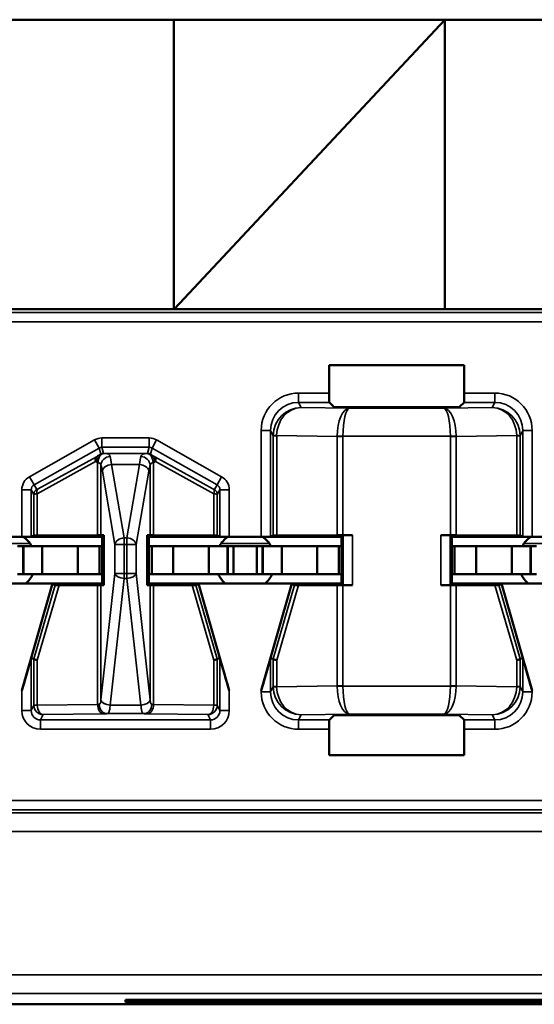
# Model space of a CAD drawing. Units: inches. Extents: x 0.1 to 33.9, y 0.6 to 21.4.
# Drawn here: x 12.6 to 12.9, y 6.4 to 6.9 of the extents above; entities that cross this region are included whole.
import ezdxf

# ---------------------------------------------------------------- set-up
doc = ezdxf.new("R2010")
doc.units = ezdxf.units.IN
doc.header["$MEASUREMENT"] = 0
doc.layers.add('Visible (ANSI)', color=7, linetype='Continuous', lineweight=50)
doc.layers.add('Visible Narrow (ANSI)', color=7, linetype='Continuous', lineweight=35)

msp = doc.modelspace()

# ---------------------------------------------------------------- linework, layer by layer
at = {"layer": 'Visible (ANSI)'}
for p, q in [((12.3031, 6.92853), (13.09741, 6.92853)), ((12.66141, 6.77398), (12.66141, 6.92853)), ((12.66169, 6.77384), (12.80641, 6.92853)), ((12.80641, 6.92853), (12.80641, 6.77384)), ((12.7445, 6.72886), (12.7445, 6.74375)), ((12.7445, 6.74375), (12.81669, 6.74375)), ((12.81669, 6.74375), (12.81669, 6.72886)), ((12.74703, 6.72142), (12.74458, 6.72387)), ((12.80916, 6.72133), (12.75203, 6.72133)), ((12.8166, 6.72387), (12.81416, 6.72142)), ((12.56305, 6.65195), (12.58014, 6.65195)), ((12.62309, 6.65195), (12.58014, 6.65195)), ((12.58514, 6.65197), (12.58657, 6.65269)), ((12.62063, 6.65282), (12.58842, 6.6527)), ((12.62241, 6.65283), (12.62401, 6.65287)), ((12.62401, 6.65287), (12.62309, 6.65195)), ((12.62309, 6.62695), (12.62309, 6.65195)), ((12.62401, 6.65287), (12.62401, 6.62603)), ((12.64809, 6.65195), (12.64717, 6.65287)), ((12.64717, 6.62603), (12.64717, 6.65287)), ((12.64717, 6.65287), (12.64878, 6.65283)), ((12.64809, 6.65195), (12.64809, 6.62695)), ((12.64809, 6.65195), (12.69105, 6.65195)), ((12.68277, 6.6527), (12.65056, 6.65282)), ((12.68462, 6.65269), (12.68605, 6.65197)), ((12.69105, 6.65195), (12.70814, 6.65195)), ((12.75109, 6.65195), (12.70814, 6.65195)), ((12.71314, 6.65197), (12.71457, 6.65269)), ((12.74872, 6.65282), (12.71642, 6.6527)), ((12.75194, 6.6528), (12.75109, 6.65195)), ((12.75109, 6.62695), (12.75109, 6.65195)), ((12.75694, 6.65282), (12.75186, 6.65282)), ((12.80932, 6.65282), (12.80424, 6.65282)), ((12.81009, 6.65195), (12.80924, 6.6528)), ((12.81009, 6.65195), (12.81009, 6.62695)), ((12.81009, 6.65195), (12.85305, 6.65195)), ((12.84477, 6.6527), (12.81247, 6.65282)), ((12.84662, 6.65269), (12.84805, 6.65197)), ((12.85305, 6.65195), (12.87014, 6.65195)), ((12.58084, 6.64695), (12.57784, 6.64695)), ((12.58084, 6.64695), (12.58109, 6.64695)), ((12.58084, 6.63195), (12.58084, 6.64695)), ((12.59109, 6.64695), (12.58109, 6.64695)), ((12.58109, 6.63195), (12.58109, 6.64695)), ((12.61005, 6.64695), (12.59109, 6.64695)), ((12.59109, 6.63195), (12.59109, 6.64695)), ((12.61005, 6.64695), (12.62159, 6.64695)), ((12.61005, 6.63195), (12.61005, 6.64695)), ((12.62159, 6.64695), (12.62309, 6.64695)), ((12.62159, 6.63195), (12.62159, 6.64695)), ((12.64959, 6.64695), (12.64809, 6.64695)), ((12.66114, 6.64695), (12.64959, 6.64695)), ((12.64959, 6.63195), (12.64959, 6.64695)), ((12.66114, 6.64695), (12.68009, 6.64695)), ((12.66114, 6.63195), (12.66114, 6.64695)), ((12.68009, 6.64695), (12.69009, 6.64695)), ((12.68009, 6.63195), (12.68009, 6.64695)), ((12.69034, 6.64695), (12.69009, 6.64695)), ((12.69009, 6.63195), (12.69009, 6.64695)), ((12.69034, 6.64695), (12.69334, 6.64695)), ((12.69034, 6.63195), (12.69034, 6.64695)), ((12.69334, 6.64695), (12.70584, 6.64695)), ((12.69334, 6.63195), (12.69334, 6.64695)), ((12.70884, 6.64695), (12.70584, 6.64695)), ((12.70584, 6.63195), (12.70584, 6.64695)), ((12.70884, 6.64695), (12.70909, 6.64695)), ((12.70884, 6.63195), (12.70884, 6.64695)), ((12.71909, 6.64695), (12.70909, 6.64695)), ((12.70909, 6.63195), (12.70909, 6.64695)), ((12.73805, 6.64695), (12.71909, 6.64695)), ((12.71909, 6.63195), (12.71909, 6.64695)), ((12.73805, 6.64695), (12.74959, 6.64695)), ((12.73805, 6.63195), (12.73805, 6.64695)), ((12.74959, 6.64695), (12.75109, 6.64695)), ((12.74959, 6.63195), (12.74959, 6.64695)), ((12.81159, 6.64695), (12.81009, 6.64695)), ((12.82314, 6.64695), (12.81159, 6.64695)), ((12.81159, 6.63195), (12.81159, 6.64695)), ((12.82314, 6.64695), (12.84209, 6.64695)), ((12.82314, 6.63195), (12.82314, 6.64695)), ((12.84209, 6.64695), (12.85209, 6.64695)), ((12.84209, 6.63195), (12.84209, 6.64695)), ((12.85234, 6.64695), (12.85209, 6.64695)), ((12.85209, 6.63195), (12.85209, 6.64695)), ((12.85234, 6.64695), (12.85534, 6.64695)), ((12.85234, 6.63195), (12.85234, 6.64695)), ((12.58084, 6.63195), (12.57784, 6.63195)), ((12.58084, 6.63195), (12.58109, 6.63195)), ((12.59109, 6.63195), (12.58109, 6.63195)), ((12.61005, 6.63195), (12.59109, 6.63195)), ((12.61005, 6.63195), (12.62159, 6.63195)), ((12.62159, 6.63195), (12.62309, 6.63195)), ((12.64959, 6.63195), (12.64809, 6.63195)), ((12.66114, 6.63195), (12.64959, 6.63195)), ((12.66114, 6.63195), (12.68009, 6.63195)), ((12.68009, 6.63195), (12.69009, 6.63195)), ((12.69034, 6.63195), (12.69009, 6.63195)), ((12.69034, 6.63195), (12.69334, 6.63195)), ((12.69334, 6.63195), (12.70584, 6.63195)), ((12.70884, 6.63195), (12.70584, 6.63195)), ((12.70884, 6.63195), (12.70909, 6.63195)), ((12.71909, 6.63195), (12.70909, 6.63195)), ((12.73805, 6.63195), (12.71909, 6.63195)), ((12.73805, 6.63195), (12.74959, 6.63195)), ((12.74959, 6.63195), (12.75109, 6.63195)), ((12.81159, 6.63195), (12.81009, 6.63195)), ((12.82314, 6.63195), (12.81159, 6.63195)), ((12.82314, 6.63195), (12.84209, 6.63195)), ((12.84209, 6.63195), (12.85209, 6.63195)), ((12.85234, 6.63195), (12.85209, 6.63195)), ((12.85234, 6.63195), (12.85534, 6.63195)), ((12.54659, 6.62695), (12.59659, 6.62695)), ((12.59659, 6.62695), (12.58014, 6.56971)), ((12.59659, 6.62695), (12.59799, 6.62617)), ((12.59659, 6.62695), (12.62309, 6.62695)), ((12.60004, 6.62616), (12.62063, 6.62608)), ((12.62401, 6.62603), (12.62241, 6.62607)), ((12.62309, 6.62695), (12.62401, 6.62603)), ((12.64809, 6.62695), (12.64717, 6.62603)), ((12.64878, 6.62607), (12.64717, 6.62603)), ((12.64809, 6.62695), (12.67459, 6.62695)), ((12.65056, 6.62608), (12.67115, 6.62616)), ((12.6732, 6.62617), (12.67459, 6.62695)), ((12.67459, 6.62695), (12.69105, 6.56971)), ((12.67459, 6.62695), (12.72459, 6.62695)), ((12.72459, 6.62695), (12.70814, 6.56971)), ((12.72459, 6.62695), (12.72599, 6.62617)), ((12.72459, 6.62695), (12.75109, 6.62695)), ((12.72804, 6.62616), (12.74872, 6.62608)), ((12.75194, 6.6261), (12.75109, 6.62695)), ((12.75186, 6.62608), (12.75694, 6.62608)), ((12.80932, 6.62608), (12.80424, 6.62608)), ((12.80924, 6.6261), (12.81009, 6.62695)), ((12.81009, 6.62695), (12.83659, 6.62695)), ((12.81247, 6.62608), (12.83315, 6.62616)), ((12.8352, 6.62617), (12.83659, 6.62695)), ((12.83659, 6.62695), (12.85305, 6.56971)), ((12.83659, 6.62695), (12.88659, 6.62695)), ((12.58656, 6.58674), (12.58514, 6.58695)), ((12.68605, 6.58695), (12.68462, 6.58674)), ((12.71456, 6.58674), (12.71314, 6.58695)), ((12.84805, 6.58695), (12.84662, 6.58674)), ((12.74458, 6.55404), (12.74703, 6.55648)), ((12.75203, 6.55657), (12.80916, 6.55657)), ((12.81416, 6.55648), (12.8166, 6.55404)), ((12.7445, 6.53515), (12.7445, 6.54904)), ((12.81669, 6.54904), (12.81669, 6.53515)), ((12.81669, 6.53515), (12.7445, 6.53515)), ((12.63559, 6.40312), (12.63559, 6.40434)), ((12.63559, 6.40434), (12.89559, 6.40434)), ((9.24059, 6.40195), (13.45059, 6.40195)), ((12.64059, 6.40195), (10.05059, 6.40195)), ((12.89559, 6.40312), (12.63559, 6.40312))]:
    msp.add_line(p, q, dxfattribs=at)
for centre, start, end in [((12.57159, 6.63895), 30, 54.3409), ((12.69959, 6.63895), 125.6591, 150), ((12.69959, 6.63895), 30, 54.3409), ((12.86159, 6.63895), 125.6591, 150), ((12.57159, 6.63895), 311.4096, 334.0555), ((12.69959, 6.63895), 205.9445, 228.5904), ((12.69959, 6.63895), 311.4096, 334.0555), ((12.86159, 6.63895), 205.9445, 228.5904)]:
    msp.add_arc(centre, 0.016, start, end, dxfattribs=at)
for centre, major_axis, ratio, start_param, end_param in [((12.74458, 6.72886), (0, 0.005), 0.017455, 1.570796, 3.124139), ((12.8166, 6.72886), (0, -0.005), 0.017455, 0.017453, 1.570796), ((12.75203, 6.72142), (0.005, 0), 0.017455, 3.159046, 4.712389), ((12.80916, 6.72142), (0.005, 0), 0.017455, 4.712389, 6.265732), ((12.58014, 6.65197), (0.005, 0), 0.004363, 4.712389, 6.274458), ((12.59157, 6.65269), (0.005, 0), 0.004363, 2.252095, 3.132866), ((12.61748, 6.65284), (0.005, 0), 0.004363, 5.393687, 6.114795), ((12.65371, 6.65284), (0.005, 0), 0.004363, 3.309983, 4.031091), ((12.67962, 6.65269), (0.005, 0), 0.004363, 0.008727, 0.889498), ((12.69105, 6.65197), (0.005, 0), 0.004363, 3.150319, 4.712389), ((12.70814, 6.65197), (0.005, 0), 0.004363, 4.712389, 6.274458), ((12.71957, 6.65269), (0.005, 0), 0.004363, 2.252095, 3.132866), ((12.75186, 6.6528), (0.005, 0), 0.004363, 1.570796, 2.252094), ((12.75694, 6.6528), (0.005, 0), 0.004363, 1.570796, 3.137229), ((12.80424, 6.6528), (0.005, 0), 0.004363, 0.004363, 1.570796), ((12.80932, 6.6528), (0.005, 0), 0.004363, 0.889498, 1.570796), ((12.84162, 6.65269), (0.005, 0), 0.004363, 0.008727, 0.889498), ((12.85305, 6.65197), (0.005, 0), 0.004363, 3.150319, 4.712389), ((12.60319, 6.62617), (0.00521, 0), 0.004293, 3.149297, 4.061457), ((12.61748, 6.62607), (-0.005, 0), 0.004363, 3.309983, 4.031091), ((12.65371, 6.62607), (-0.005, 0), 0.004363, 5.393687, 6.114795), ((12.668, 6.62617), (0.00521, 0), 0.004293, 5.363321, 6.275481), ((12.73119, 6.62617), (0.00521, 0), 0.004293, 3.149297, 4.061457), ((12.75186, 6.6261), (-0.005, 0), 0.004363, 0.889498, 1.570796), ((12.75694, 6.6261), (-0.005, 0), 0.004363, 0.004363, 1.570796), ((12.80424, 6.6261), (-0.005, 0), 0.004363, 1.570796, 3.137229), ((12.80932, 6.6261), (-0.005, 0), 0.004363, 1.570796, 2.252094), ((12.83, 6.62617), (0.00521, 0), 0.004293, 5.363321, 6.275481), ((12.58014, 6.56955), (0.005, 0.01739), 0.002411, 0.00034, 1.562409), ((12.58653, 6.56865), (0.00003, 0.01809), 0.002474, 6.251453, 6.282842), ((12.59157, 6.58604), (-0.005, 0.00071), 0.111384, 0.024531, 0.905302), ((12.67962, 6.58604), (0.005, 0.00071), 0.111384, 5.377883, 6.258655), ((12.68466, 6.56865), (-0.00003, 0.01809), 0.002474, 0.000344, 0.031733), ((12.69105, 6.56955), (-0.005, 0.01739), 0.002411, 4.720776, 6.282846), ((12.70814, 6.56955), (0.005, 0.01739), 0.002411, 0.00034, 1.562409), ((12.71453, 6.56865), (0.00003, 0.01809), 0.002474, 6.251453, 6.282842), ((12.71957, 6.58604), (-0.005, 0.00071), 0.111384, 0.024531, 0.905302), ((12.84162, 6.58604), (0.005, 0.00071), 0.111384, 5.377883, 6.258655), ((12.84666, 6.56865), (-0.00003, 0.01809), 0.002474, 0.000344, 0.031733), ((12.85305, 6.56955), (-0.005, 0.01739), 0.002411, 4.720776, 6.282846), ((12.75203, 6.55648), (-0.005, 0), 0.017455, 4.712389, 6.265732), ((12.80916, 6.55648), (-0.005, 0), 0.017455, 3.159046, 4.712389), ((12.74458, 6.54904), (0, 0.005), 0.017455, 0.017453, 1.570796), ((12.8166, 6.54904), (0, -0.005), 0.017455, 1.570796, 3.124139)]:
    msp.add_ellipse(centre, major_axis=major_axis, ratio=ratio, start_param=start_param, end_param=end_param, dxfattribs=at)
at = {"layer": 'Visible Narrow (ANSI)'}
for p, q in [((13.07781, 6.77198), (12.22601, 6.77198)), ((12.22761, 6.77353), (13.07843, 6.77353)), ((12.66141, 6.77398), (12.51641, 6.77398)), ((12.66199, 6.77416), (12.66141, 6.77416)), ((12.80641, 6.77384), (12.66169, 6.77384)), ((12.95141, 6.77398), (12.80641, 6.77398)), ((12.22585, 6.76698), (13.07781, 6.76698)), ((12.7445, 6.72886), (12.72813, 6.72886)), ((12.72813, 6.72387), (12.72813, 6.72886)), ((12.83305, 6.72886), (12.81669, 6.72886)), ((12.83305, 6.72387), (12.83305, 6.72886)), ((12.72952, 6.72108), (12.72813, 6.72387)), ((12.72813, 6.72387), (12.74458, 6.72387)), ((12.75541, 6.72072), (12.72952, 6.72108)), ((12.80578, 6.72072), (12.75541, 6.72072)), ((12.83166, 6.72108), (12.80578, 6.72072)), ((12.8166, 6.72387), (12.83305, 6.72387)), ((12.83305, 6.72387), (12.83166, 6.72108)), ((12.70814, 6.70886), (12.70814, 6.65195)), ((12.71314, 6.70886), (12.70814, 6.70886)), ((12.71314, 6.70886), (12.71457, 6.706)), ((12.71314, 6.65197), (12.71314, 6.70886)), ((12.84662, 6.706), (12.84805, 6.70886)), ((12.84805, 6.70886), (12.85305, 6.70886)), ((12.84805, 6.70886), (12.84805, 6.65197)), ((12.85305, 6.65195), (12.85305, 6.70886)), ((12.61896, 6.70382), (12.58419, 6.68409)), ((12.62143, 6.69947), (12.61896, 6.70382)), ((12.64828, 6.70486), (12.62291, 6.70486)), ((12.62291, 6.69987), (12.62291, 6.70486)), ((12.64828, 6.69987), (12.64828, 6.70486)), ((12.64976, 6.69947), (12.65223, 6.70382)), ((12.687, 6.68409), (12.65223, 6.70382)), ((12.71642, 6.706), (12.71457, 6.706)), ((12.71457, 6.706), (12.71457, 6.65269)), ((12.71642, 6.70614), (12.74872, 6.70568)), ((12.71642, 6.6527), (12.71642, 6.706)), ((12.75187, 6.70572), (12.74872, 6.70574)), ((12.75186, 6.70568), (12.74872, 6.70568)), ((12.74872, 6.70568), (12.74872, 6.65282)), ((12.75186, 6.70568), (12.75187, 6.70572)), ((12.75186, 6.65282), (12.75186, 6.70568)), ((12.75187, 6.70572), (12.80932, 6.70572)), ((12.81247, 6.70574), (12.80932, 6.70572)), ((12.80932, 6.70572), (12.80932, 6.70568)), ((12.81247, 6.70568), (12.80932, 6.70568)), ((12.80932, 6.70568), (12.80932, 6.65282)), ((12.81247, 6.70568), (12.84477, 6.70614)), ((12.81247, 6.65282), (12.81247, 6.70568)), ((12.84662, 6.706), (12.84477, 6.706)), ((12.84477, 6.706), (12.84477, 6.6527)), ((12.84662, 6.65269), (12.84662, 6.706)), ((12.58665, 6.67974), (12.62143, 6.69947)), ((12.62143, 6.69947), (12.6223, 6.69616)), ((12.62291, 6.69987), (12.64828, 6.69987)), ((12.62378, 6.69655), (12.62291, 6.69987)), ((12.64828, 6.69987), (12.6474, 6.69655)), ((12.64888, 6.69616), (12.64976, 6.69947)), ((12.64976, 6.69947), (12.68453, 6.67974)), ((12.61999, 6.69483), (12.58883, 6.67765)), ((12.64688, 6.69654), (12.6243, 6.69654)), ((12.68236, 6.67765), (12.65119, 6.69483)), ((12.58842, 6.67504), (12.61959, 6.69222)), ((12.62063, 6.69155), (12.62063, 6.65282)), ((12.62241, 6.65283), (12.62241, 6.69033)), ((12.63481, 6.65142), (12.62814, 6.69068)), ((12.62814, 6.69068), (12.64305, 6.69068)), ((12.64305, 6.69068), (12.63637, 6.65142)), ((12.64878, 6.69033), (12.64878, 6.65283)), ((12.65056, 6.65282), (12.65056, 6.69155)), ((12.6516, 6.69222), (12.68277, 6.67504)), ((12.58665, 6.67974), (12.58419, 6.68409)), ((12.62321, 6.68715), (12.62989, 6.64788)), ((12.6413, 6.64788), (12.64798, 6.68715)), ((12.68453, 6.67974), (12.687, 6.68409)), ((12.58014, 6.67713), (12.58014, 6.65195)), ((12.58514, 6.67713), (12.58014, 6.67713)), ((12.58514, 6.65197), (12.58514, 6.67713)), ((12.58514, 6.67713), (12.58657, 6.67465)), ((12.58809, 6.67726), (12.58665, 6.67974)), ((12.68453, 6.67974), (12.6831, 6.67726)), ((12.68462, 6.67465), (12.68605, 6.67713)), ((12.68605, 6.67713), (12.69105, 6.67713)), ((12.68605, 6.67713), (12.68605, 6.65197)), ((12.69105, 6.65195), (12.69105, 6.67713)), ((12.58657, 6.67465), (12.58657, 6.65269)), ((12.58842, 6.6527), (12.58842, 6.67504)), ((12.68277, 6.67504), (12.68277, 6.6527)), ((12.68462, 6.65269), (12.68462, 6.67465)), ((12.63481, 6.65142), (12.63481, 6.64788)), ((12.63637, 6.65142), (12.63481, 6.65142)), ((12.63637, 6.64788), (12.63637, 6.65142)), ((12.75194, 6.6528), (12.75194, 6.6261)), ((12.75694, 6.62608), (12.75694, 6.65282)), ((12.80424, 6.65282), (12.80424, 6.62608)), ((12.80924, 6.6261), (12.80924, 6.6528)), ((12.55866, 6.64837), (12.58453, 6.64837)), ((12.62989, 6.64788), (12.63481, 6.64788)), ((12.62989, 6.64788), (12.62989, 6.63243)), ((12.63481, 6.63243), (12.63481, 6.64788)), ((12.63481, 6.64788), (12.63637, 6.64788)), ((12.63637, 6.64788), (12.6413, 6.64788)), ((12.63637, 6.64788), (12.63637, 6.63243)), ((12.6413, 6.63243), (12.6413, 6.64788)), ((12.68666, 6.64837), (12.71253, 6.64837)), ((12.84866, 6.64837), (12.87453, 6.64837)), ((12.62989, 6.63243), (12.62241, 6.5647)), ((12.62734, 6.56198), (12.63481, 6.6297)), ((12.63481, 6.63243), (12.62989, 6.63243)), ((12.63481, 6.63243), (12.63481, 6.6297)), ((12.63637, 6.63243), (12.63481, 6.63243)), ((12.63481, 6.6297), (12.63637, 6.6297)), ((12.6413, 6.63243), (12.63637, 6.63243)), ((12.63637, 6.6297), (12.63637, 6.63243)), ((12.63637, 6.6297), (12.64385, 6.56198)), ((12.64878, 6.5647), (12.6413, 6.63243)), ((12.59799, 6.62617), (12.58656, 6.58674)), ((12.58842, 6.58604), (12.60004, 6.62616)), ((12.62063, 6.62608), (12.62063, 6.56235)), ((12.62241, 6.5647), (12.62241, 6.62607)), ((12.64878, 6.62607), (12.64878, 6.5647)), ((12.65056, 6.56235), (12.65056, 6.62608)), ((12.67115, 6.62616), (12.68277, 6.58604)), ((12.68462, 6.58674), (12.6732, 6.62617)), ((12.72599, 6.62617), (12.71456, 6.58674)), ((12.71642, 6.58604), (12.72804, 6.62616)), ((12.74872, 6.62608), (12.74872, 6.57222)), ((12.75186, 6.57222), (12.75186, 6.62608)), ((12.80932, 6.62608), (12.80932, 6.57222)), ((12.81247, 6.57222), (12.81247, 6.62608)), ((12.83315, 6.62616), (12.84477, 6.58604)), ((12.84662, 6.58674), (12.8352, 6.62617)), ((12.58514, 6.55904), (12.58514, 6.58695)), ((12.58657, 6.58673), (12.58657, 6.5619)), ((12.58842, 6.5619), (12.58842, 6.58604)), ((12.68277, 6.58604), (12.68277, 6.5619)), ((12.68462, 6.5619), (12.68462, 6.58673)), ((12.68605, 6.58695), (12.68605, 6.55904)), ((12.71314, 6.56904), (12.71314, 6.58695)), ((12.71457, 6.58673), (12.71457, 6.5719)), ((12.71642, 6.5719), (12.71642, 6.58604)), ((12.84477, 6.58604), (12.84477, 6.5719)), ((12.84662, 6.5719), (12.84662, 6.58673)), ((12.84805, 6.58695), (12.84805, 6.56904)), ((12.71457, 6.5719), (12.71314, 6.56904)), ((12.71457, 6.5719), (12.71642, 6.5719)), ((12.74872, 6.57222), (12.71642, 6.57176)), ((12.74872, 6.57222), (12.75186, 6.57222)), ((12.74872, 6.57216), (12.75187, 6.57218)), ((12.75187, 6.57218), (12.75186, 6.57222)), ((12.80932, 6.57218), (12.75187, 6.57218)), ((12.80932, 6.57222), (12.81247, 6.57222)), ((12.80932, 6.57222), (12.80932, 6.57218)), ((12.80932, 6.57218), (12.81247, 6.57216)), ((12.84477, 6.57176), (12.81247, 6.57222)), ((12.84477, 6.5719), (12.84662, 6.5719)), ((12.84805, 6.56904), (12.84662, 6.5719)), ((12.58014, 6.56971), (12.58014, 6.55904)), ((12.69105, 6.55904), (12.69105, 6.56971)), ((12.70814, 6.56971), (12.70814, 6.56904)), ((12.71314, 6.56904), (12.70814, 6.56904)), ((12.84805, 6.56904), (12.85305, 6.56904)), ((12.85305, 6.56904), (12.85305, 6.56971)), ((12.58657, 6.5619), (12.58514, 6.55904)), ((12.58657, 6.5619), (12.58842, 6.5619)), ((12.62063, 6.56235), (12.58842, 6.5619)), ((12.64385, 6.56194), (12.62733, 6.56194)), ((12.68277, 6.5619), (12.65056, 6.56235)), ((12.68277, 6.5619), (12.68462, 6.5619)), ((12.68605, 6.55904), (12.68462, 6.5619)), ((12.58514, 6.55904), (12.58014, 6.55904)), ((12.59013, 6.55404), (12.59157, 6.5569)), ((12.59157, 6.5569), (12.62378, 6.55736)), ((12.62562, 6.55739), (12.64556, 6.55739)), ((12.64741, 6.55736), (12.67962, 6.5569)), ((12.67962, 6.5569), (12.68105, 6.55404)), ((12.68605, 6.55904), (12.69105, 6.55904)), ((12.72813, 6.55404), (12.72952, 6.55682)), ((12.72952, 6.55682), (12.75541, 6.55718)), ((12.75541, 6.55718), (12.80578, 6.55718)), ((12.80578, 6.55718), (12.83166, 6.55682)), ((12.83166, 6.55682), (12.83305, 6.55404)), ((12.59013, 6.55404), (12.59013, 6.54904)), ((12.68105, 6.55404), (12.59013, 6.55404)), ((12.68105, 6.55404), (12.68105, 6.54904)), ((12.74458, 6.55404), (12.72813, 6.55404)), ((12.72813, 6.55404), (12.72813, 6.54904)), ((12.83305, 6.55404), (12.8166, 6.55404)), ((12.83305, 6.55404), (12.83305, 6.54904)), ((12.59013, 6.54904), (12.68105, 6.54904)), ((12.72813, 6.54904), (12.7445, 6.54904)), ((12.81669, 6.54904), (12.83305, 6.54904)), ((13.07781, 6.51092), (11.90338, 6.51092)), ((13.07843, 6.50437), (11.90276, 6.50437)), ((11.90338, 6.50593), (13.07781, 6.50593)), ((11.90276, 6.49438), (13.07843, 6.49438)), ((13.44478, 6.41777), (9.24641, 6.41777)), ((9.24641, 6.40777), (13.44478, 6.40777))]:
    msp.add_line(p, q, dxfattribs=at)
for centre, major_axis, ratio, start_param, end_param in [((12.72814, 6.70886), (-0.00895, 0.01789), 0.99981, 5.819644, 7.390288), ((12.83305, 6.70886), (0.00895, 0.01789), 0.99981, 5.176082, 6.746726), ((12.72814, 6.70886), (-0.00671, 0.01342), 0.999683, 5.819644, 7.390288), ((12.72952, 6.70609), (-0.00806, -0.01268), 0.993794, 3.71029, 5.267529), ((12.72952, 6.70609), (0.00056, 0.01499), 0.87361, 0.0427, 1.59994), ((12.75541, 6.70572), (-0.00014, -0.015), 0.446215, 3.161764, 4.715107), ((12.75541, 6.70572), (0.00007, 0.015), 0.236299, 0.018486, 1.571829), ((12.80578, 6.70572), (-0.00014, 0.015), 0.446215, 4.709671, 6.263014), ((12.80578, 6.70572), (0.00007, -0.015), 0.236299, 1.569764, 3.123107), ((12.83166, 6.70609), (-0.00806, 0.01268), 0.993794, 4.157249, 5.714488), ((12.83166, 6.70609), (0.00056, -0.01499), 0.87361, 1.541653, 3.098892), ((12.83305, 6.70886), (0.00671, 0.01342), 0.999683, 5.176082, 6.746726), ((12.62291, 6.69686), (-0.00204, 0.00774), 0.999837, 6.02511, 6.54126), ((12.64828, 6.69686), (0.00204, 0.00774), 0.999837, 6.02511, 6.54126), ((12.72964, 6.70586), (0.01282, -0.00801), 0.989429, 3.682035, 3.695439), ((12.71957, 6.70614), (-0.005, 0.00007), 0.010946, 0.00896, 0.889572), ((12.72649, 6.70586), (-0.00856, 0.0054), 0.984163, 0.541911, 0.555316), ((12.76774, 6.70555), (-0.01903, 0.00027), 0.788321, 0.005016, 0.008913), ((12.79344, 6.70555), (0.01903, 0.00027), 0.788321, 6.274273, 6.278169), ((12.84162, 6.70614), (0.005, 0.00007), 0.010946, 5.393613, 6.274225), ((12.8347, 6.70586), (-0.00856, -0.0054), 0.984163, 2.586277, 2.599681), ((12.83155, 6.70586), (0.01282, 0.00801), 0.989429, 5.729339, 5.742743), ((12.62291, 6.69686), (-0.00077, 0.0029), 0.999294, 6.02511, 6.54126), ((12.64828, 6.69686), (0.00077, 0.0029), 0.999294, 6.02511, 6.54126), ((12.62147, 6.69222), (-0.00145, 0.00263), 0.578953, 0.021406, 1.261843), ((12.62147, 6.69222), (-0.00159, -0.00255), 0.566833, 4.676916, 5.052085), ((12.62147, 6.69222), (-0.00147, 0.00262), 0.281564, 0.018189, 1.031418), ((12.6243, 6.69154), (0.00008, 0.005), 0.682327, 0.023875, 1.581914), ((12.62378, 6.69355), (0.0029, 0.00077), 0.999837, 1.312721, 1.828871), ((12.62734, 6.69033), (-0.00465, -0.00185), 0.908482, 4.365682, 5.870556), ((12.62634, 6.67654), (0, 0.02), 0.1275, 5.497787, 5.879232), ((12.64485, 6.67654), (0, -0.02), 0.1275, 3.545546, 3.926991), ((12.64385, 6.69033), (-0.00465, 0.00185), 0.908482, 3.554221, 5.059096), ((12.64688, 6.69154), (-0.00008, 0.005), 0.682327, 4.701272, 6.25931), ((12.6474, 6.69355), (0.0029, -0.00077), 0.999837, 1.312721, 1.828871), ((12.64971, 6.69222), (0.00147, 0.00262), 0.281564, 5.251767, 6.264996), ((12.64971, 6.69222), (-0.00159, 0.00255), 0.566833, 4.372693, 4.747862), ((12.64971, 6.69222), (0.00145, 0.00263), 0.578953, 5.021342, 6.261779), ((12.62141, 6.67654), (0, -0.015), 0.17, 2.356194, 2.737639), ((12.62814, 6.68715), (-0.00493, -0.00084), 0.702053, 4.593602, 6.045611), ((12.64305, 6.68715), (0.00493, -0.00084), 0.702053, 0.237574, 1.689583), ((12.64978, 6.67654), (0, 0.015), 0.17, 0.403953, 0.785398), ((12.58814, 6.67713), (-0.004, 0.00693), 0.999848, 6.275878, 7.330376), ((12.68305, 6.67713), (0.004, 0.00693), 0.999848, 5.235994, 6.290493), ((12.58814, 6.67713), (-0.0015, 0.0026), 0.99934, 6.275878, 7.330376), ((12.58957, 6.67465), (-0.003, 0), 0.999924, 5.228687, 6.283185), ((12.59031, 6.67504), (-0.00145, 0.00263), 0.578953, 0.021406, 1.261843), ((12.59009, 6.6784), (-0.002, -0.00114), 0.015179, 0.000109, 0.88088), ((12.6811, 6.6784), (0.002, -0.00114), 0.015179, 5.402305, 6.283076), ((12.68088, 6.67504), (0.00145, 0.00263), 0.578953, 5.021342, 6.261779), ((12.68162, 6.67465), (0.003, 0), 0.999924, 0, 1.054499), ((12.68305, 6.67713), (0.0015, 0.0026), 0.99934, 5.235994, 6.290493), ((12.59157, 6.67579), (-0.005, -0.00114), 0.007635, 0.006993, 0.887765), ((12.67962, 6.67579), (0.005, -0.00114), 0.007635, 5.395421, 6.276192), ((12.63481, 6.64788), (-0.00493, -0.00084), 0.702053, 4.593602, 6.045611), ((12.63637, 6.64788), (0.00493, -0.00084), 0.702053, 0.237574, 1.689583), ((12.63481, 6.63243), (-0.00497, 0.00055), 0.542319, 0.200825, 1.630597), ((12.63637, 6.63243), (0.00497, 0.00055), 0.542319, 4.652589, 6.082361), ((12.72964, 6.57204), (-0.01282, -0.00801), 0.989429, 5.729339, 5.742743), ((12.71957, 6.57176), (-0.005, -0.00007), 0.010946, 5.393613, 6.274225), ((12.72649, 6.57204), (0.00856, 0.0054), 0.984163, 2.586277, 2.599681), ((12.72952, 6.57182), (-0.00056, 0.01499), 0.87361, 1.541653, 3.098892), ((12.76774, 6.57236), (-0.01903, -0.00027), 0.788321, 6.274273, 6.278169), ((12.75541, 6.57218), (0.00014, -0.015), 0.446215, 4.709671, 6.263014), ((12.75541, 6.57218), (-0.00007, 0.015), 0.236299, 1.569764, 3.123107), ((12.80578, 6.57218), (-0.00007, -0.015), 0.236299, 0.018486, 1.571829), ((12.80578, 6.57218), (0.00014, 0.015), 0.446215, 3.161764, 4.715107), ((12.79344, 6.57236), (0.01903, -0.00027), 0.788321, 0.005016, 0.008913), ((12.83166, 6.57182), (-0.00056, -0.01499), 0.87361, 0.0427, 1.59994), ((12.8347, 6.57204), (0.00856, -0.0054), 0.984163, 0.541911, 0.555316), ((12.84162, 6.57176), (0.005, -0.00007), 0.010946, 0.00896, 0.889572), ((12.83155, 6.57204), (-0.01282, 0.00801), 0.989429, 3.682035, 3.695439), ((12.72814, 6.56904), (-0.00895, -0.01789), 0.99981, 5.176082, 6.746726), ((12.72814, 6.56904), (-0.00671, -0.01342), 0.999683, 5.176082, 6.746726), ((12.72952, 6.57182), (0.00806, -0.01268), 0.993794, 4.157249, 5.714488), ((12.83166, 6.57182), (0.00806, 0.01268), 0.993794, 3.71029, 5.267529), ((12.83305, 6.56904), (0.00895, -0.01789), 0.99981, 5.819644, 7.390288), ((12.83305, 6.56904), (0.00671, -0.01342), 0.999683, 5.819644, 7.390288), ((12.59157, 6.5619), (-0.00447, 0.00224), 0.99981, 0.463693, 2.034337), ((12.59157, 6.5619), (0.00007, -0.005), 0.629764, 4.703476, 6.260716), ((12.61748, 6.56249), (-0.005, 0), 0.03491, 2.252095, 2.52201), ((12.62378, 6.56235), (0.00007, -0.005), 0.629764, 4.703476, 6.260716), ((12.62562, 6.56239), (0.00012, -0.005), 0.814039, 4.692471, 6.253132), ((12.62734, 6.5647), (-0.00497, 0.00055), 0.542319, 0.200825, 1.630597), ((12.61748, 6.56728), (0, -0.0154), 0.324704, 1.399879, 1.402406), ((12.62733, 6.56466), (-0.00497, 0.00056), 0.542248, 0.20384, 1.631501), ((12.61748, 6.56456), (0, -0.0154), 0.649408, 1.399879, 1.402406), ((12.64385, 6.5647), (0.00497, 0.00055), 0.542319, 4.652589, 6.082361), ((12.64385, 6.56466), (0.00497, 0.00056), 0.542248, 4.651684, 6.079346), ((12.65371, 6.56456), (0, -0.0154), 0.649408, 4.880779, 4.883306), ((12.64556, 6.56239), (-0.00012, -0.005), 0.814039, 0.030053, 1.590715), ((12.64741, 6.56235), (-0.00007, -0.005), 0.629764, 0.022469, 1.579709), ((12.65371, 6.56728), (0, -0.0154), 0.324704, 4.880779, 4.883306), ((12.65371, 6.56249), (-0.005, 0), 0.03491, 0.619583, 0.889498), ((12.67962, 6.5619), (-0.00447, -0.00224), 0.99981, 1.107255, 2.677899), ((12.67962, 6.5619), (-0.00007, -0.005), 0.629764, 0.022469, 1.579709), ((12.59014, 6.55904), (-0.00447, -0.00895), 0.99981, 5.176082, 6.746726), ((12.59014, 6.55904), (-0.00224, -0.00447), 0.999429, 5.176082, 6.746726), ((12.61748, 6.55749), (0.01, 0), 0.017455, 5.393687, 5.663603), ((12.65371, 6.55749), (0.01, 0), 0.017455, 3.761175, 4.031091), ((12.68105, 6.55904), (0.00447, -0.00895), 0.99981, 5.819644, 7.390288), ((12.68105, 6.55904), (0.00224, -0.00447), 0.999429, 5.819644, 7.390288)]:
    msp.add_ellipse(centre, major_axis=major_axis, ratio=ratio, start_param=start_param, end_param=end_param, dxfattribs=at)
for points, knots in [([(12.6223, 6.69616), (12.6223, 6.69615), (12.6223, 6.69615), (12.62227, 6.69613), (12.62224, 6.69611), (12.62212, 6.69604), (12.62201, 6.69598), (12.62173, 6.69581), (12.62155, 6.69571), (12.62114, 6.69548), (12.62091, 6.69535), (12.62045, 6.69509), (12.62022, 6.69496), (12.61999, 6.69483)], [0, 0, 0, 0, 0.000574292, 0.000574292, 0.001493159, 0.001493159, 0.002687685, 0.002687685, 0.00424057, 0.00424057, 0.006259321, 0.006259321, 0.008335729, 0.008335729, 0.008335729, 0.008335729]), ([(12.62009, 6.69321), (12.62028, 6.69354), (12.62049, 6.69386), (12.62098, 6.69451), (12.62125, 6.69484), (12.62184, 6.69543), (12.62213, 6.69569), (12.6227, 6.6961), (12.62295, 6.69626), (12.62334, 6.69644), (12.62348, 6.69649), (12.62367, 6.69654), (12.62373, 6.69654), (12.62378, 6.69655)], [-0.008335729, -0.008335729, -0.008335729, -0.008335729, -0.006259321, -0.006259321, -0.00424057, -0.00424057, -0.002687685, -0.002687685, -0.001493159, -0.001493159, -0.000574292, -0.000574292, 0, 0, 0, 0]), ([(12.62063, 6.69155), (12.62058, 6.69169), (12.62052, 6.69183), (12.62043, 6.69211), (12.62038, 6.69225), (12.62034, 6.69239), (12.62029, 6.69253), (12.62025, 6.69267), (12.62017, 6.69294), (12.62013, 6.69308), (12.62009, 6.69321)], [-0.003818394, -0.003818394, -0.003818394, -0.003818394, -0.002863796, -0.002863796, -0.001909197, -0.001909197, -0.001909197, -0.000954599, -0.000954599, 0, 0, 0, 0]), ([(12.62734, 6.69493), (12.62725, 6.69523), (12.62712, 6.69549), (12.62664, 6.69604), (12.62623, 6.69625), (12.6253, 6.69648), (12.62483, 6.69653), (12.6243, 6.69654)], [0, 0, 0, 0, 0.00437754, 0.00437754, 0.0113816, 0.0113816, 0.01682938, 0.01682938, 0.01682938, 0.01682938]), ([(12.64688, 6.69654), (12.64666, 6.69653), (12.64645, 6.69652), (12.64547, 6.69643), (12.64484, 6.69624), (12.64415, 6.69563), (12.64396, 6.69532), (12.64385, 6.69493)], [-0.01685596, -0.01685596, -0.01685596, -0.01685596, -0.01454852, -0.01454852, -0.0056397, -0.0056397, 0, 0, 0, 0]), ([(12.6474, 6.69655), (12.64747, 6.69654), (12.64756, 6.69653), (12.64782, 6.69645), (12.64803, 6.69636), (12.64858, 6.69605), (12.64892, 6.69579), (12.64959, 6.69521), (12.6499, 6.69488), (12.65054, 6.6941), (12.65084, 6.69365), (12.6511, 6.69321)], [-0.008335721, -0.008335721, -0.008335721, -0.008335721, -0.007588966, -0.007588966, -0.006394158, -0.006394158, -0.004840908, -0.004840908, -0.002821683, -0.002821683, 0, 0, 0, 0]), ([(12.65119, 6.69483), (12.65088, 6.69501), (12.65057, 6.69518), (12.65002, 6.69549), (12.64979, 6.69562), (12.64938, 6.69585), (12.64921, 6.69595), (12.64899, 6.69608), (12.64894, 6.69612), (12.64889, 6.69615), (12.64888, 6.69615), (12.64888, 6.69616)], [0, 0, 0, 0, 0.002821683, 0.002821683, 0.004840908, 0.004840908, 0.006394158, 0.006394158, 0.007588966, 0.007588966, 0.008335721, 0.008335721, 0.008335721, 0.008335721]), ([(12.6511, 6.69321), (12.65106, 6.69308), (12.65102, 6.69294), (12.65093, 6.69267), (12.65089, 6.69253), (12.65085, 6.69239), (12.6508, 6.69225), (12.65076, 6.69211), (12.65066, 6.69183), (12.65061, 6.69169), (12.65056, 6.69155)], [-0.003770394, -0.003770394, -0.003770394, -0.003770394, -0.002815795, -0.002815795, -0.001861196, -0.001861196, -0.001861196, -0.000906597, -0.000906597, 0.000048001, 0.000048001, 0.000048001, 0.000048001]), ([(12.61959, 6.69222), (12.61967, 6.69217), (12.61976, 6.69211), (12.61993, 6.692), (12.62002, 6.69195), (12.62011, 6.69189), (12.6202, 6.69183), (12.62028, 6.69178), (12.62046, 6.69166), (12.62054, 6.69161), (12.62063, 6.69155)], [0, 0, 0, 0, 0.000954599, 0.000954599, 0.001909197, 0.001909197, 0.001909197, 0.002863796, 0.002863796, 0.003818394, 0.003818394, 0.003818394, 0.003818394]), ([(12.62089, 6.69154), (12.62115, 6.69153), (12.62139, 6.6915), (12.62186, 6.69133), (12.62206, 6.69116), (12.6223, 6.69075), (12.62236, 6.69056), (12.62241, 6.69033)], [-0.01682938, -0.01682938, -0.01682938, -0.01682938, -0.0113816, -0.0113816, -0.00437754, -0.00437754, 0, 0, 0, 0]), ([(12.64878, 6.69033), (12.64883, 6.69062), (12.64893, 6.69086), (12.64927, 6.69132), (12.64959, 6.69146), (12.65008, 6.69153), (12.65018, 6.69154), (12.65029, 6.69154)], [0, 0, 0, 0, 0.0056397, 0.0056397, 0.01454852, 0.01454852, 0.01685596, 0.01685596, 0.01685596, 0.01685596]), ([(12.65056, 6.69155), (12.65064, 6.69161), (12.65073, 6.69166), (12.6509, 6.69178), (12.65099, 6.69183), (12.65108, 6.69189), (12.65116, 6.69195), (12.65125, 6.692), (12.65143, 6.69211), (12.65151, 6.69217), (12.6516, 6.69222)], [-0.000048001, -0.000048001, -0.000048001, -0.000048001, 0.000906597, 0.000906597, 0.001861196, 0.001861196, 0.001861196, 0.002815795, 0.002815795, 0.003770394, 0.003770394, 0.003770394, 0.003770394]), ([(12.62241, 6.56466), (12.62238, 6.56425), (12.62235, 6.56387), (12.62224, 6.56322), (12.62216, 6.56296), (12.62201, 6.56267), (12.62195, 6.56259), (12.62189, 6.56253), (12.62184, 6.56248), (12.62179, 6.56245), (12.62168, 6.56241), (12.62161, 6.56239), (12.62155, 6.56239)], [0.00011745, 0.00011745, 0.00011745, 0.00011745, 0.00392785, 0.00392785, 0.00793119, 0.00793119, 0.01013024, 0.01013024, 0.01013024, 0.01166566, 0.01166566, 0.01336693, 0.01336693, 0.01336693, 0.01336693]), ([(12.62562, 6.55739), (12.62575, 6.5574), (12.62587, 6.55742), (12.6261, 6.55752), (12.6262, 6.55758), (12.62629, 6.55766), (12.62643, 6.55779), (12.62655, 6.55795), (12.62685, 6.55853), (12.627, 6.55906), (12.62722, 6.56035), (12.62729, 6.56111), (12.62733, 6.56194)], [-0.01336693, -0.01336693, -0.01336693, -0.01336693, -0.01166566, -0.01166566, -0.01013024, -0.01013024, -0.01013024, -0.00793119, -0.00793119, -0.00392785, -0.00392785, -0.00011745, -0.00011745, -0.00011745, -0.00011745]), ([(12.64385, 6.56194), (12.6439, 6.56111), (12.64397, 6.56035), (12.64418, 6.55906), (12.64433, 6.55853), (12.64464, 6.55795), (12.64476, 6.55779), (12.64489, 6.55766), (12.64499, 6.55758), (12.64509, 6.55752), (12.64531, 6.55742), (12.64543, 6.5574), (12.64556, 6.55739)], [-0.02014303, -0.02014303, -0.02014303, -0.02014303, -0.01633263, -0.01633263, -0.01232929, -0.01232929, -0.01013024, -0.01013024, -0.01013024, -0.00859482, -0.00859482, -0.00689355, -0.00689355, -0.00689355, -0.00689355]), ([(12.64964, 6.56239), (12.64957, 6.56239), (12.64951, 6.56241), (12.6494, 6.56245), (12.64935, 6.56248), (12.6493, 6.56253), (12.64923, 6.56259), (12.64917, 6.56267), (12.64902, 6.56296), (12.64894, 6.56322), (12.64884, 6.56387), (12.6488, 6.56425), (12.64878, 6.56466)], [0.00689355, 0.00689355, 0.00689355, 0.00689355, 0.00859482, 0.00859482, 0.01013024, 0.01013024, 0.01013024, 0.01232929, 0.01232929, 0.01633263, 0.01633263, 0.02014303, 0.02014303, 0.02014303, 0.02014303])]:
    msp.add_open_spline(points, degree=3, knots=knots, dxfattribs=at)
for points in [[(12.6243, 6.69654), (12.62414, 6.69654), (12.62396, 6.69654), (12.62378, 6.69655)], [(12.6474, 6.69655), (12.64722, 6.69654), (12.64705, 6.69654), (12.64688, 6.69654)], [(12.62063, 6.69155), (12.62072, 6.69155), (12.62081, 6.69154), (12.62089, 6.69154)], [(12.65029, 6.69154), (12.65038, 6.69154), (12.65047, 6.69155), (12.65056, 6.69155)]]:
    msp.add_open_spline(points, degree=3, dxfattribs=at)

doc.saveas('drawing.dxf')
